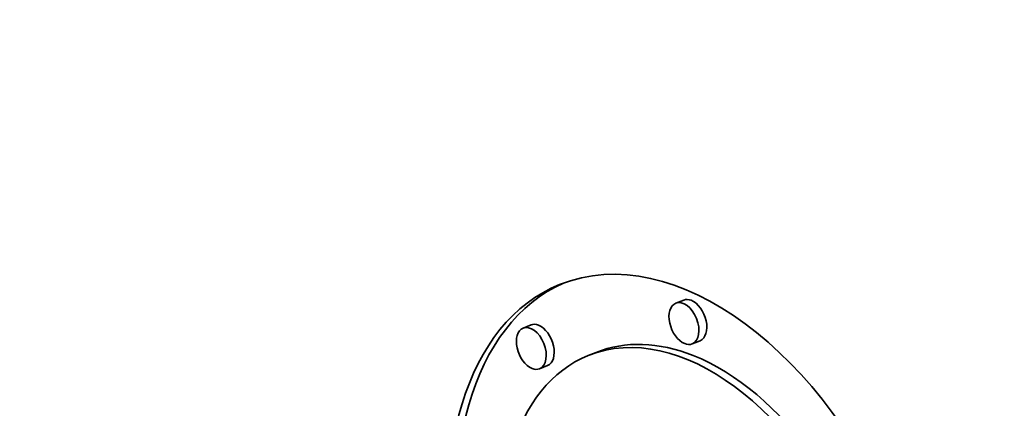
# Model space of a CAD drawing. Extents: x 0 to 10.8, y 0 to 8.3.
# Drawn here: x 9.5 to 9.6, y 4.4 to 4.5 of the extents above; entities that cross this region are included whole.
import ezdxf

# ---------------------------------------------------------------- set-up
doc = ezdxf.new("R2010")
doc.units = 0
doc.header["$MEASUREMENT"] = 0
doc.layers.get('0').update_dxf_attribs({"lineweight": 13})

msp = doc.modelspace()

# ---------------------------------------------------------------- linework, layer by layer
at = {"color": 7, "lineweight": 35, "ltscale": 3.23157e-05}
for p, q in [((9.56296, 4.46053), (9.56176, 4.46004)), ((9.53982, 4.45676), (9.53862, 4.45627)), ((9.56544, 4.45437), (9.56424, 4.45389)), ((9.54969, 4.4526), (9.54849, 4.45212)), ((9.5423, 4.4506), (9.5411, 4.45012))]:
    msp.add_line(p, q, dxfattribs=at)
at = {"color": 7, "lineweight": 35, "ltscale": 0.03937}
for centre, major_axis, start_param, end_param in [((8.55958, 5.08245), (0.819, -2.03014), 0.000026, 1.998424), ((8.21994, 4.94543), (0.819, -2.03014), 0.000026, 1.998424), ((9.56462, 4.41213), (0.02047, -0.05075), 6.283078, 9.42467), ((9.56582, 4.41261), (-0.02047, 0.05075), 0.01927, 2.610624), ((9.56462, 4.41213), (0.02047, -0.05075), 3.141485, 5.752217), ((9.563, 4.45697), (0.00124, -0.00308), 6.283078, 9.42467), ((9.5642, 4.45745), (-0.00124, 0.00308), 5.752217, 6.283078), ((9.5642, 4.45745), (-0.00124, 0.00308), 3.141485, 5.752217), ((9.563, 4.45697), (0.00124, -0.00308), 3.141485, 5.752217), ((9.53986, 4.4532), (0.00124, -0.00308), 3.141485, 5.752217), ((9.53986, 4.4532), (0.00124, -0.00308), 6.283078, 9.42467), ((9.54106, 4.45368), (-0.00124, 0.00308), 5.752217, 6.283078), ((9.54106, 4.45368), (-0.00124, 0.00308), 3.141485, 5.752217), ((9.56462, 4.41213), (0.01613, -0.03999), 6.283078, 9.42467), ((9.56582, 4.41261), (-0.01613, 0.03999), 5.752217, 6.283078), ((9.563, 4.45697), (0.00124, -0.00308), 5.752217, 6.283078), ((9.56462, 4.41213), (0.01613, -0.03999), 3.141485, 5.752217), ((9.56582, 4.41261), (-0.01613, 0.03999), 3.141485, 5.752217), ((9.53986, 4.4532), (0.00124, -0.00308), 5.752217, 6.283078)]:
    msp.add_ellipse(centre, major_axis=major_axis, ratio=0.616564, start_param=start_param, end_param=end_param, dxfattribs=at)

doc.saveas('drawing.dxf')
